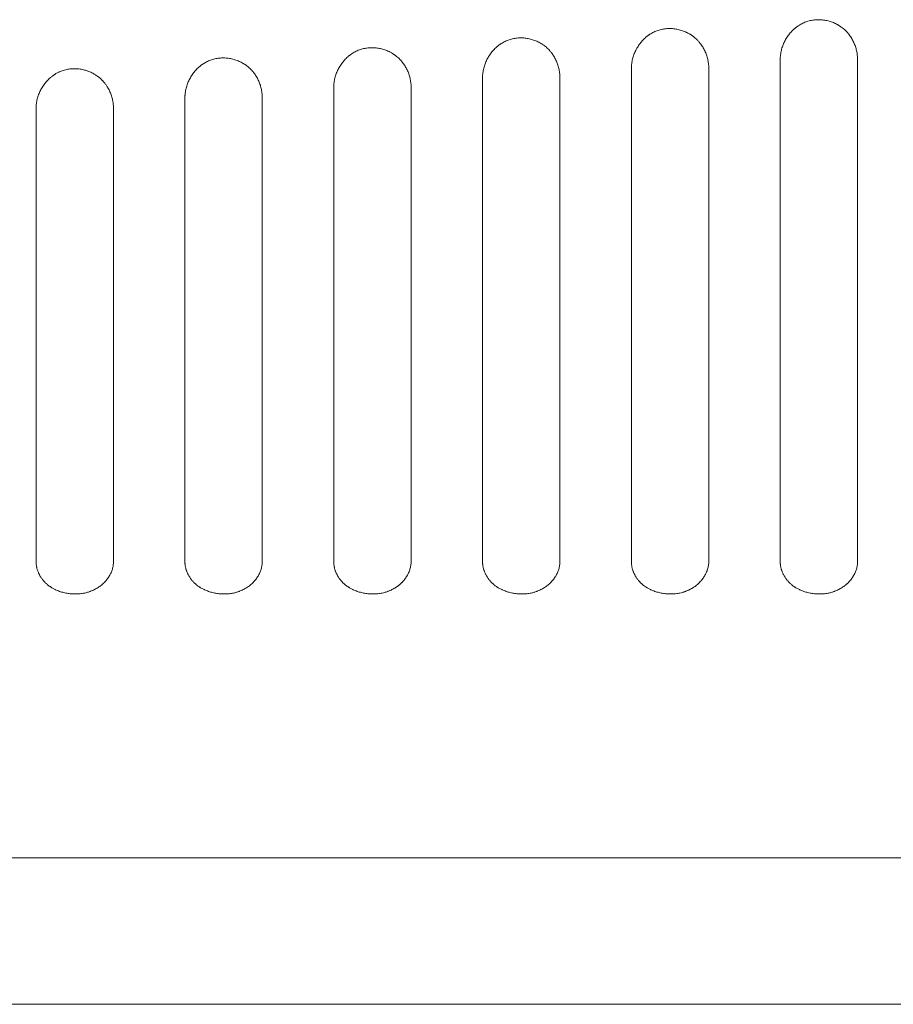
# Model space of a CAD drawing. Units: millimetres. Extents: x 643 to 4152, y -863 to 2392.
# Drawn here: x 1277 to 1314, y 65 to 106 of the extents above; entities that cross this region are included whole.
import ezdxf

# ---------------------------------------------------------------- set-up
doc = ezdxf.new("R2010")
doc.units = ezdxf.units.MM
doc.header["$LTSCALE"] = 127
doc.layers.add('Visible Edges(A H Standard)', color=7, linetype='Continuous', lineweight=0)

msp = doc.modelspace()

# ---------------------------------------------------------------- linework, layer by layer
at = {"layer": 'Visible Edges(A H Standard)', "color": 0, "lineweight": 0}
for p, q in [((1308.769, 104.405), (1308.769, 83.321)), ((1312.019, 83.321), (1312.019, 104.405)), ((1302.519, 104.034), (1302.519, 83.321)), ((1305.769, 83.321), (1305.769, 104.034)), ((1296.269, 103.644), (1296.269, 83.321)), ((1299.519, 83.321), (1299.519, 103.644)), ((1290.019, 103.235), (1290.019, 83.321)), ((1293.269, 83.321), (1293.269, 103.235)), ((1283.769, 102.805), (1283.769, 83.321)), ((1287.019, 83.321), (1287.019, 102.805)), ((1277.519, 102.356), (1277.519, 83.321)), ((1280.769, 83.321), (1280.769, 102.356)), ((1398.569, 70.868), (1214.244, 70.868)), ((1638.374, 64.714), (1207.414, 64.714))]:
    msp.add_line(p, q, dxfattribs=at)
at = {"layer": 'Visible Edges(A H Standard)', "color": 0, "lineweight": 0, "flags": 128}
for points in [[(1308.769, 104.405, -0.001956), (1308.769, 104.417), (1308.769, 104.438, -0.015239), (1308.771, 104.493), (1308.773, 104.514, -0.014894), (1308.782, 104.611, -0.014579), (1308.797, 104.707, -0.014284), (1308.818, 104.802, -0.014028), (1308.844, 104.895, -0.013815), (1308.875, 104.987, -0.013649), (1308.912, 105.077, -0.013534), (1308.953, 105.164), (1308.953, 105.165, -0.013462), (1308.998, 105.25), (1308.998, 105.25, -0.013449), (1309.048, 105.332), (1309.048, 105.333, -0.01349), (1309.103, 105.412), (1309.103, 105.412, -0.013586), (1309.161, 105.489), (1309.161, 105.489, -0.013734), (1309.223, 105.562), (1309.224, 105.562, -0.013936), (1309.29, 105.631), (1309.29, 105.631, -0.014187), (1309.359, 105.696), (1309.368, 105.704, -0.014501), (1309.423, 105.75), (1309.433, 105.757, -0.007378), (1309.471, 105.786, -0.00744), (1309.509, 105.814), (1309.519, 105.821, -0.015201), (1309.579, 105.859), (1309.589, 105.866, -0.015614), (1309.671, 105.912, -0.016055), (1309.757, 105.954), (1309.757, 105.954, -0.016443), (1309.845, 105.989), (1309.845, 105.989, -0.016195), (1309.935, 106.019), (1309.935, 106.019, -0.015863), (1310.026, 106.043, -0.015552), (1310.119, 106.062, -0.015247), (1310.213, 106.074, -0.014973), (1310.307, 106.081, -0.014734), (1310.402, 106.082, -0.014537), (1310.497, 106.078, -0.014384), (1310.591, 106.068, -0.014279), (1310.685, 106.053, -0.014221), (1310.777, 106.032, -0.014213), (1310.869, 106.006, -0.014253), (1310.959, 105.975, -0.014339), (1311.047, 105.939, -0.01447), (1311.133, 105.898), (1311.143, 105.892, -0.014657), (1311.206, 105.858), (1311.216, 105.852, -0.007407), (1311.257, 105.827, -0.007449), (1311.297, 105.801), (1311.307, 105.794, -0.015102), (1311.365, 105.752), (1311.374, 105.745, -0.015367), (1311.449, 105.684), (1311.449, 105.683, -0.015676), (1311.519, 105.619), (1311.525, 105.613, -0.015155), (1311.578, 105.558), (1311.583, 105.552, -0.009475), (1311.623, 105.506, -0.009388), (1311.661, 105.458), (1311.67, 105.446, -0.018355), (1311.724, 105.371), (1311.724, 105.371, -0.009045), (1311.773, 105.294), (1311.773, 105.293, -0.017819), (1311.818, 105.213, -0.008831), (1311.859, 105.13), (1311.859, 105.13, -0.01753), (1311.895, 105.045, -0.008739), (1311.927, 104.959), (1311.927, 104.959, -0.017489), (1311.954, 104.87, -0.008769), (1311.977, 104.78, -0.017693), (1311.995, 104.689, -0.008925), (1312.008, 104.598, -0.018124), (1312.016, 104.505), (1312.017, 104.49, -0.011532), (1312.019, 104.412), (1312.019, 104.405)], [(1302.519, 104.034, -0.001958), (1302.519, 104.047), (1302.519, 104.068, -0.015255), (1302.521, 104.123), (1302.523, 104.144, -0.014909), (1302.532, 104.24, -0.014592), (1302.547, 104.336, -0.014296), (1302.568, 104.431, -0.014039), (1302.594, 104.524, -0.013825), (1302.625, 104.616, -0.013657), (1302.662, 104.706, -0.01354), (1302.703, 104.793), (1302.703, 104.793, -0.013468), (1302.748, 104.879), (1302.748, 104.879, -0.013454), (1302.798, 104.961), (1302.798, 104.961, -0.013494), (1302.853, 105.041), (1302.853, 105.041, -0.013587), (1302.911, 105.117), (1302.911, 105.117, -0.013735), (1302.973, 105.19), (1302.974, 105.19, -0.013935), (1303.04, 105.26), (1303.04, 105.26, -0.014185), (1303.109, 105.325), (1303.118, 105.333, -0.014497), (1303.173, 105.378), (1303.183, 105.386, -0.007376), (1303.221, 105.415, -0.007437), (1303.259, 105.442), (1303.269, 105.449, -0.015194), (1303.329, 105.488), (1303.339, 105.494, -0.015606), (1303.421, 105.541, -0.016045), (1303.507, 105.582), (1303.507, 105.582, -0.016434), (1303.595, 105.618), (1303.595, 105.618, -0.016185), (1303.685, 105.647), (1303.685, 105.647, -0.015852), (1303.776, 105.672, -0.015541), (1303.869, 105.69, -0.015235), (1303.963, 105.702, -0.01496), (1304.057, 105.709, -0.014722), (1304.152, 105.71, -0.014525), (1304.247, 105.706, -0.014372), (1304.341, 105.696, -0.014267), (1304.435, 105.681, -0.01421), (1304.527, 105.66, -0.014202), (1304.619, 105.634, -0.014243), (1304.709, 105.603, -0.01433), (1304.797, 105.567, -0.014462), (1304.883, 105.526), (1304.893, 105.521, -0.01465), (1304.956, 105.486), (1304.966, 105.48, -0.007404), (1305.007, 105.455, -0.007446), (1305.047, 105.429), (1305.057, 105.422, -0.015097), (1305.115, 105.38), (1305.124, 105.373, -0.015363), (1305.199, 105.312), (1305.199, 105.312, -0.015675), (1305.269, 105.248), (1305.278, 105.239, -0.015152), (1305.325, 105.189), (1305.33, 105.183, -0.007116), (1305.365, 105.143, -0.009421), (1305.399, 105.102), (1305.411, 105.087, -0.018404), (1305.465, 105.013, -0.009071), (1305.515, 104.935), (1305.515, 104.935, -0.017861), (1305.561, 104.856, -0.008848), (1305.602, 104.773), (1305.602, 104.773, -0.017555), (1305.639, 104.689, -0.008748), (1305.672, 104.602), (1305.672, 104.602, -0.017496), (1305.7, 104.514, -0.008769), (1305.723, 104.425, -0.017683), (1305.742, 104.334, -0.008917), (1305.756, 104.242, -0.018093), (1305.765, 104.15), (1305.766, 104.135, -0.013832), (1305.769, 104.042), (1305.769, 104.034)], [(1296.269, 103.644, -0.001961), (1296.269, 103.657), (1296.269, 103.678, -0.015273), (1296.271, 103.732), (1296.273, 103.754, -0.014926), (1296.282, 103.85, -0.014607), (1296.297, 103.946, -0.01431), (1296.318, 104.04, -0.014051), (1296.344, 104.134, -0.013835), (1296.375, 104.225, -0.013667), (1296.412, 104.315, -0.013548), (1296.453, 104.403, -0.013481), (1296.498, 104.488), (1296.498, 104.488, -0.013459), (1296.548, 104.57), (1296.548, 104.57, -0.013497), (1296.603, 104.65), (1296.603, 104.65, -0.01359), (1296.661, 104.726), (1296.661, 104.726, -0.013736), (1296.723, 104.799), (1296.724, 104.799, -0.013934), (1296.79, 104.868), (1296.79, 104.868, -0.014183), (1296.859, 104.933), (1296.868, 104.941, -0.014493), (1296.923, 104.987), (1296.933, 104.994, -0.007373), (1296.971, 105.023, -0.007434), (1297.009, 105.051), (1297.019, 105.057, -0.015187), (1297.079, 105.096), (1297.089, 105.102, -0.015597), (1297.171, 105.149, -0.016034), (1297.257, 105.19), (1297.257, 105.19, -0.016423), (1297.345, 105.226), (1297.345, 105.226, -0.016174), (1297.435, 105.256), (1297.435, 105.256, -0.01584), (1297.526, 105.28, -0.015527), (1297.619, 105.298, -0.015222), (1297.713, 105.31, -0.014946), (1297.807, 105.317, -0.014708), (1297.902, 105.318, -0.014511), (1297.997, 105.314, -0.014359), (1298.091, 105.304, -0.014254), (1298.185, 105.289, -0.014197), (1298.277, 105.268, -0.014191), (1298.369, 105.243, -0.014232), (1298.459, 105.212, -0.01432), (1298.547, 105.175, -0.014453), (1298.633, 105.134), (1298.643, 105.129, -0.014641), (1298.706, 105.094), (1298.716, 105.088, -0.0074), (1298.757, 105.063, -0.007442), (1298.797, 105.037), (1298.807, 105.031, -0.015091), (1298.865, 104.989), (1298.874, 104.981, -0.015359), (1298.949, 104.921), (1298.949, 104.92, -0.015673), (1299.019, 104.856), (1299.028, 104.848, -0.015152), (1299.075, 104.798), (1299.08, 104.792, -0.007116), (1299.115, 104.752, -0.009422), (1299.149, 104.71), (1299.161, 104.695, -0.018408), (1299.215, 104.621, -0.009074), (1299.265, 104.544), (1299.265, 104.544, -0.017869), (1299.311, 104.465, -0.008853), (1299.352, 104.382), (1299.352, 104.382, -0.017567), (1299.389, 104.298, -0.008754), (1299.422, 104.212), (1299.422, 104.212, -0.017511), (1299.45, 104.124, -0.008777), (1299.473, 104.034, -0.017701), (1299.492, 103.944, -0.008926), (1299.506, 103.852, -0.018114), (1299.515, 103.76), (1299.516, 103.745, -0.013849), (1299.519, 103.652), (1299.519, 103.644)], [(1290.019, 103.235, -0.001964), (1290.019, 103.247), (1290.019, 103.268, -0.015293), (1290.021, 103.322), (1290.023, 103.344, -0.014945), (1290.032, 103.44, -0.014624), (1290.047, 103.536, -0.014325), (1290.068, 103.63, -0.014065), (1290.094, 103.723, -0.013847), (1290.125, 103.815, -0.013677), (1290.162, 103.904, -0.013557), (1290.203, 103.992, -0.013488), (1290.248, 104.077), (1290.248, 104.077, -0.013465), (1290.298, 104.159), (1290.298, 104.159, -0.013502), (1290.353, 104.239), (1290.353, 104.239, -0.013592), (1290.411, 104.315), (1290.411, 104.315, -0.013737), (1290.473, 104.388), (1290.473, 104.388, -0.013933), (1290.54, 104.457), (1290.54, 104.457, -0.01418), (1290.609, 104.522), (1290.618, 104.53, -0.014489), (1290.673, 104.575), (1290.683, 104.583, -0.00737), (1290.721, 104.612, -0.007431), (1290.759, 104.639), (1290.769, 104.646, -0.015179), (1290.829, 104.685), (1290.839, 104.691, -0.015586), (1290.921, 104.737, -0.016022), (1291.007, 104.778), (1291.007, 104.778, -0.016411), (1291.095, 104.814), (1291.095, 104.814, -0.016161), (1291.185, 104.844), (1291.185, 104.844, -0.015826), (1291.276, 104.868, -0.015512), (1291.369, 104.886, -0.015206), (1291.463, 104.898, -0.014931), (1291.557, 104.905, -0.014692), (1291.652, 104.906, -0.014495), (1291.747, 104.902, -0.014343), (1291.841, 104.892, -0.014239), (1291.935, 104.877, -0.014183), (1292.027, 104.857, -0.014177), (1292.119, 104.831, -0.014219), (1292.209, 104.8, -0.014308), (1292.297, 104.764, -0.014442), (1292.383, 104.723), (1292.393, 104.717, -0.014632), (1292.456, 104.683), (1292.466, 104.677, -0.007396), (1292.507, 104.652, -0.007438), (1292.547, 104.626), (1292.557, 104.619, -0.015085), (1292.615, 104.577), (1292.624, 104.57, -0.015355), (1292.699, 104.51), (1292.699, 104.509, -0.01567), (1292.769, 104.445), (1292.778, 104.436, -0.015152), (1292.825, 104.386), (1292.83, 104.381, -0.007116), (1292.865, 104.341, -0.009422), (1292.899, 104.299), (1292.911, 104.284, -0.018413), (1292.965, 104.21, -0.009077), (1293.015, 104.133), (1293.015, 104.133, -0.017878), (1293.061, 104.054, -0.008858), (1293.102, 103.972), (1293.102, 103.972, -0.01758), (1293.139, 103.887, -0.008762), (1293.172, 103.801), (1293.172, 103.801, -0.017528), (1293.2, 103.713, -0.008786), (1293.223, 103.624, -0.017721), (1293.242, 103.533, -0.008937), (1293.256, 103.442, -0.018137), (1293.265, 103.35), (1293.266, 103.335, -0.013867), (1293.269, 103.242), (1293.269, 103.235)], [(1283.769, 102.805, -0.001967), (1283.769, 102.817), (1283.769, 102.838, -0.015316), (1283.771, 102.893), (1283.773, 102.914, -0.014966), (1283.782, 103.01, -0.014643), (1283.797, 103.106, -0.014342), (1283.818, 103.2, -0.01408), (1283.844, 103.293, -0.013861), (1283.875, 103.384, -0.013689), (1283.912, 103.474, -0.013567), (1283.953, 103.561, -0.013496), (1283.998, 103.646), (1283.998, 103.646, -0.013472), (1284.048, 103.728), (1284.048, 103.728, -0.013507), (1284.103, 103.808), (1284.103, 103.808, -0.013595), (1284.161, 103.884), (1284.161, 103.884, -0.013738), (1284.223, 103.957), (1284.223, 103.957, -0.013933), (1284.29, 104.026), (1284.29, 104.026, -0.014178), (1284.359, 104.091), (1284.368, 104.099, -0.014484), (1284.423, 104.144), (1284.433, 104.151, -0.007367), (1284.471, 104.18, -0.007428), (1284.509, 104.208), (1284.519, 104.214, -0.01517), (1284.579, 104.253), (1284.589, 104.259, -0.015575), (1284.671, 104.306, -0.016008), (1284.757, 104.347), (1284.757, 104.347, -0.016397), (1284.845, 104.382), (1284.845, 104.382, -0.016146), (1284.935, 104.412), (1284.935, 104.412, -0.01581), (1285.026, 104.436, -0.015495), (1285.119, 104.454, -0.015189), (1285.213, 104.467, -0.014913), (1285.307, 104.474, -0.014674), (1285.402, 104.475, -0.014478), (1285.497, 104.47, -0.014326), (1285.591, 104.461, -0.014223), (1285.685, 104.445, -0.014167), (1285.777, 104.425, -0.014162), (1285.869, 104.399, -0.014205), (1285.959, 104.368, -0.014295), (1286.047, 104.332, -0.014431), (1286.133, 104.291, -0.014608), (1286.216, 104.245), (1286.226, 104.239, -0.014839), (1286.287, 104.201), (1286.297, 104.194, -0.007513), (1286.336, 104.167, -0.007563), (1286.374, 104.139), (1286.384, 104.131, -0.015346), (1286.44, 104.086), (1286.449, 104.078, -0.015668), (1286.519, 104.014), (1286.528, 104.005, -0.015152), (1286.575, 103.955), (1286.58, 103.95, -0.007117), (1286.615, 103.91, -0.009423), (1286.649, 103.868), (1286.661, 103.853, -0.018418), (1286.715, 103.779, -0.00908), (1286.765, 103.703), (1286.765, 103.703, -0.017889), (1286.811, 103.623, -0.008864), (1286.852, 103.541), (1286.852, 103.541, -0.017595), (1286.889, 103.457, -0.00877), (1286.922, 103.371), (1286.922, 103.371, -0.017547), (1286.95, 103.283, -0.008797), (1286.973, 103.194, -0.017744), (1286.992, 103.103, -0.008949), (1287.006, 103.012, -0.018162), (1287.015, 102.92), (1287.016, 102.905, -0.013888), (1287.019, 102.813), (1287.019, 102.805)], [(1277.519, 102.356, -0.00197), (1277.519, 102.368), (1277.519, 102.389, -0.015341), (1277.521, 102.444), (1277.523, 102.465, -0.014989), (1277.532, 102.561, -0.014664), (1277.547, 102.656, -0.014362), (1277.568, 102.75, -0.014097), (1277.594, 102.843, -0.013876), (1277.625, 102.934, -0.013702), (1277.662, 103.024, -0.013578), (1277.703, 103.111, -0.013505), (1277.748, 103.196), (1277.748, 103.196, -0.013479), (1277.798, 103.278), (1277.798, 103.278, -0.013512), (1277.853, 103.357), (1277.853, 103.357, -0.013599), (1277.911, 103.433), (1277.911, 103.433, -0.013739), (1277.973, 103.506), (1277.973, 103.506, -0.013932), (1278.04, 103.575), (1278.04, 103.575, -0.014175), (1278.109, 103.64), (1278.118, 103.648, -0.014478), (1278.173, 103.693), (1278.173, 103.693, -0.007344), (1278.23, 103.736, -0.014981), (1278.289, 103.776), (1278.304, 103.786, -0.011497), (1278.354, 103.817, -0.007764), (1278.406, 103.846), (1278.411, 103.849, -0.015862), (1278.474, 103.881), (1278.485, 103.886, -0.016342), (1278.572, 103.923), (1278.572, 103.923, -0.016224), (1278.662, 103.954), (1278.662, 103.954, -0.015875), (1278.753, 103.979), (1278.753, 103.979, -0.015548), (1278.846, 103.999, -0.015243), (1278.94, 104.013, -0.014959), (1279.034, 104.021, -0.014711), (1279.128, 104.023, -0.014503), (1279.223, 104.02, -0.01434), (1279.317, 104.012, -0.014226), (1279.411, 103.998, -0.014159), (1279.504, 103.979, -0.014142), (1279.596, 103.955, -0.014174), (1279.686, 103.925, -0.014254), (1279.775, 103.89, -0.01438), (1279.861, 103.851, -0.014548), (1279.946, 103.806), (1279.956, 103.8, -0.014771), (1280.017, 103.763, -0.007465), (1280.076, 103.723), (1280.076, 103.723, -0.015136), (1280.134, 103.68), (1280.153, 103.666, -0.015431), (1280.208, 103.619), (1280.217, 103.611, -0.007827), (1280.252, 103.579, -0.00791), (1280.286, 103.545), (1280.29, 103.542, -0.011204), (1280.33, 103.5), (1280.34, 103.488, -0.0165), (1280.394, 103.424), (1280.402, 103.415, -0.00927), (1280.438, 103.366, -0.009166), (1280.474, 103.316, -0.009096), (1280.507, 103.265), (1280.515, 103.252, -0.0179), (1280.561, 103.173, -0.008871), (1280.602, 103.091), (1280.602, 103.091, -0.017611), (1280.639, 103.007, -0.008779), (1280.672, 102.921), (1280.672, 102.921, -0.017568), (1280.7, 102.833, -0.008808), (1280.723, 102.744, -0.017769), (1280.742, 102.654, -0.008963), (1280.756, 102.563, -0.018191), (1280.765, 102.471), (1280.766, 102.456, -0.01391), (1280.769, 102.364), (1280.769, 102.356)], [(1280.769, 83.321, -0.002332), (1280.769, 83.311), (1280.769, 83.294, -0.018251), (1280.767, 83.249), (1280.765, 83.232, -0.017851), (1280.756, 83.153, -0.017402), (1280.741, 83.075), (1280.741, 83.075, -0.016941), (1280.721, 82.998), (1280.721, 82.998, -0.016479), (1280.695, 82.922), (1280.695, 82.922, -0.01603), (1280.665, 82.848), (1280.665, 82.848, -0.015604), (1280.63, 82.775), (1280.629, 82.775, -0.015211), (1280.59, 82.704), (1280.589, 82.704, -0.014856), (1280.545, 82.636), (1280.545, 82.635, -0.014544), (1280.496, 82.569), (1280.496, 82.569, -0.014277), (1280.443, 82.504), (1280.443, 82.504, -0.014055), (1280.386, 82.443), (1280.385, 82.442, -0.013879), (1280.325, 82.384), (1280.324, 82.383, -0.013747), (1280.26, 82.328), (1280.259, 82.327, -0.013658), (1280.191, 82.275), (1280.191, 82.275, -0.013609), (1280.12, 82.225), (1280.119, 82.225, -0.013596), (1280.045, 82.18), (1280.044, 82.179, -0.013618), (1279.967, 82.138), (1279.966, 82.137, -0.013667), (1279.886, 82.1), (1279.881, 82.097, -0.013743), (1279.807, 82.067), (1279.797, 82.064, -0.010365), (1279.743, 82.045, -0.00684), (1279.688, 82.028), (1279.683, 82.026, -0.013293), (1279.616, 82.008), (1279.605, 82.005, -0.012865), (1279.514, 81.986), (1279.514, 81.986, -0.012496), (1279.423, 81.971), (1279.422, 81.971, -0.012183), (1279.33, 81.961), (1279.33, 81.961, -0.011926), (1279.237, 81.955), (1279.237, 81.955, -0.011722), (1279.143, 81.954, -0.011589), (1279.05, 81.957), (1279.05, 81.957, -0.01151), (1278.957, 81.965), (1278.957, 81.965, -0.011491), (1278.864, 81.976), (1278.864, 81.976, -0.011535), (1278.772, 81.992), (1278.772, 81.992, -0.011641), (1278.682, 82.012), (1278.682, 82.012, -0.011811), (1278.593, 82.036), (1278.593, 82.036, -0.012045), (1278.506, 82.064), (1278.505, 82.064, -0.012345), (1278.42, 82.096), (1278.42, 82.096, -0.012711), (1278.337, 82.132), (1278.327, 82.137, -0.013167), (1278.267, 82.167), (1278.267, 82.167, -0.006733), (1278.208, 82.199, -0.013905), (1278.151, 82.234), (1278.133, 82.246, -0.014533), (1278.079, 82.283), (1278.07, 82.289, -0.007506), (1278.035, 82.315, -0.007656), (1278.001, 82.342), (1277.998, 82.345, -0.011012), (1277.958, 82.379), (1277.947, 82.389, -0.016762), (1277.894, 82.44), (1277.887, 82.448, -0.009616), (1277.851, 82.487), (1277.851, 82.487, -0.009636), (1277.816, 82.527), (1277.816, 82.527, -0.00967), (1277.783, 82.568), (1277.783, 82.568, -0.009711), (1277.752, 82.611), (1277.752, 82.611, -0.009759), (1277.722, 82.654), (1277.722, 82.654, -0.009815), (1277.695, 82.698), (1277.695, 82.698, -0.009878), (1277.669, 82.743), (1277.669, 82.743, -0.009948), (1277.646, 82.789), (1277.646, 82.789, -0.010026), (1277.624, 82.835), (1277.624, 82.835, -0.010111), (1277.604, 82.883), (1277.604, 82.883, -0.010203), (1277.586, 82.93), (1277.586, 82.93, -0.010301), (1277.57, 82.979), (1277.57, 82.979, -0.010404), (1277.557, 83.028), (1277.557, 83.028, -0.010511), (1277.545, 83.077), (1277.545, 83.077, -0.010622), (1277.535, 83.126, -0.01074), (1277.528, 83.176, -0.010838), (1277.523, 83.227), (1277.522, 83.236, -0.019256), (1277.519, 83.305), (1277.519, 83.315), (1277.519, 83.321)], [(1287.019, 83.321, -0.002332), (1287.019, 83.311), (1287.019, 83.294, -0.018251), (1287.017, 83.249), (1287.015, 83.232, -0.017851), (1287.006, 83.153, -0.017402), (1286.991, 83.075), (1286.991, 83.075, -0.016941), (1286.971, 82.998), (1286.971, 82.998, -0.016479), (1286.945, 82.922), (1286.945, 82.922, -0.01603), (1286.915, 82.848), (1286.915, 82.848, -0.015604), (1286.88, 82.775), (1286.879, 82.775, -0.015211), (1286.84, 82.704), (1286.839, 82.704, -0.014856), (1286.795, 82.636), (1286.795, 82.635, -0.014544), (1286.746, 82.569), (1286.746, 82.569, -0.014277), (1286.693, 82.504), (1286.693, 82.504, -0.014055), (1286.636, 82.443), (1286.635, 82.442, -0.013879), (1286.575, 82.384), (1286.574, 82.383, -0.013747), (1286.51, 82.328), (1286.509, 82.327, -0.013658), (1286.441, 82.275), (1286.441, 82.275, -0.013609), (1286.37, 82.225), (1286.369, 82.225, -0.013596), (1286.295, 82.18), (1286.294, 82.179, -0.013618), (1286.217, 82.138), (1286.216, 82.137, -0.013667), (1286.136, 82.1), (1286.131, 82.097, -0.013743), (1286.057, 82.067), (1286.047, 82.064, -0.010365), (1285.993, 82.045, -0.00684), (1285.938, 82.028), (1285.933, 82.026, -0.013293), (1285.866, 82.008), (1285.855, 82.005, -0.012865), (1285.764, 81.986), (1285.764, 81.986, -0.012496), (1285.673, 81.971), (1285.672, 81.971, -0.012183), (1285.58, 81.961), (1285.58, 81.961, -0.011926), (1285.487, 81.955), (1285.487, 81.955, -0.011722), (1285.393, 81.954, -0.011589), (1285.3, 81.957), (1285.3, 81.957, -0.01151), (1285.207, 81.965), (1285.207, 81.965, -0.011491), (1285.114, 81.976), (1285.114, 81.976, -0.011535), (1285.022, 81.992), (1285.022, 81.992, -0.011641), (1284.932, 82.012), (1284.932, 82.012, -0.011811), (1284.843, 82.036), (1284.843, 82.036, -0.012045), (1284.756, 82.064), (1284.755, 82.064, -0.012345), (1284.67, 82.096), (1284.67, 82.096, -0.012711), (1284.587, 82.132), (1284.577, 82.137, -0.013167), (1284.517, 82.167), (1284.517, 82.167, -0.006733), (1284.458, 82.199, -0.013905), (1284.401, 82.234), (1284.383, 82.246, -0.014533), (1284.329, 82.283), (1284.32, 82.289, -0.007506), (1284.285, 82.315, -0.007656), (1284.251, 82.342), (1284.248, 82.345, -0.011012), (1284.208, 82.379), (1284.197, 82.389, -0.016762), (1284.144, 82.44), (1284.137, 82.448, -0.009616), (1284.101, 82.487), (1284.101, 82.487, -0.009636), (1284.066, 82.527), (1284.066, 82.527, -0.00967), (1284.033, 82.568), (1284.033, 82.568, -0.009711), (1284.002, 82.611), (1284.002, 82.611, -0.009759), (1283.972, 82.654), (1283.972, 82.654, -0.009815), (1283.945, 82.698), (1283.945, 82.698, -0.009878), (1283.919, 82.743), (1283.919, 82.743, -0.009948), (1283.896, 82.789), (1283.896, 82.789, -0.010026), (1283.874, 82.835), (1283.874, 82.835, -0.010111), (1283.854, 82.883), (1283.854, 82.883, -0.010203), (1283.836, 82.93), (1283.836, 82.93, -0.010301), (1283.82, 82.979), (1283.82, 82.979, -0.010404), (1283.807, 83.028), (1283.807, 83.028, -0.010511), (1283.795, 83.077), (1283.795, 83.077, -0.010622), (1283.785, 83.126, -0.01074), (1283.778, 83.176, -0.010838), (1283.773, 83.227), (1283.772, 83.236, -0.019256), (1283.769, 83.305), (1283.769, 83.315), (1283.769, 83.321)], [(1293.269, 83.321, -0.002332), (1293.269, 83.311), (1293.269, 83.294, -0.018251), (1293.267, 83.249), (1293.265, 83.232, -0.017851), (1293.256, 83.153, -0.017402), (1293.241, 83.075), (1293.241, 83.075, -0.016941), (1293.221, 82.998), (1293.221, 82.998, -0.016479), (1293.195, 82.922), (1293.195, 82.922, -0.01603), (1293.165, 82.848), (1293.165, 82.848, -0.015604), (1293.13, 82.775), (1293.129, 82.775, -0.015211), (1293.09, 82.704), (1293.089, 82.704, -0.014856), (1293.045, 82.636), (1293.045, 82.635, -0.014544), (1292.996, 82.569), (1292.996, 82.569, -0.014277), (1292.943, 82.504), (1292.943, 82.504, -0.014055), (1292.886, 82.443), (1292.885, 82.442, -0.013879), (1292.825, 82.384), (1292.824, 82.383, -0.013747), (1292.76, 82.328), (1292.759, 82.327, -0.013658), (1292.691, 82.275), (1292.691, 82.275, -0.013609), (1292.62, 82.225), (1292.619, 82.225, -0.013596), (1292.545, 82.18), (1292.544, 82.179, -0.013618), (1292.467, 82.138), (1292.466, 82.137, -0.013667), (1292.386, 82.1), (1292.381, 82.097, -0.013743), (1292.307, 82.067), (1292.297, 82.064, -0.010365), (1292.243, 82.045, -0.00684), (1292.188, 82.028), (1292.183, 82.026, -0.013293), (1292.116, 82.008), (1292.105, 82.005, -0.012865), (1292.014, 81.986), (1292.014, 81.986, -0.012496), (1291.923, 81.971), (1291.922, 81.971, -0.012183), (1291.83, 81.961), (1291.83, 81.961, -0.011926), (1291.737, 81.955), (1291.737, 81.955, -0.011722), (1291.643, 81.954, -0.011589), (1291.55, 81.957), (1291.55, 81.957, -0.01151), (1291.457, 81.965), (1291.457, 81.965, -0.011491), (1291.364, 81.976), (1291.364, 81.976, -0.011535), (1291.272, 81.992), (1291.272, 81.992, -0.011641), (1291.182, 82.012), (1291.182, 82.012, -0.011811), (1291.093, 82.036), (1291.093, 82.036, -0.012045), (1291.006, 82.064), (1291.005, 82.064, -0.012345), (1290.92, 82.096), (1290.92, 82.096, -0.012711), (1290.837, 82.132), (1290.827, 82.137, -0.013167), (1290.767, 82.167), (1290.767, 82.167, -0.006733), (1290.708, 82.199, -0.013905), (1290.651, 82.234), (1290.633, 82.246, -0.014533), (1290.579, 82.283), (1290.57, 82.289, -0.007506), (1290.535, 82.315, -0.007656), (1290.501, 82.342), (1290.498, 82.345, -0.011012), (1290.458, 82.379), (1290.447, 82.389, -0.016762), (1290.394, 82.44), (1290.387, 82.448, -0.009616), (1290.351, 82.487), (1290.351, 82.487, -0.009636), (1290.316, 82.527), (1290.316, 82.527, -0.00967), (1290.283, 82.568), (1290.283, 82.568, -0.009711), (1290.252, 82.611), (1290.252, 82.611, -0.009759), (1290.222, 82.654), (1290.222, 82.654, -0.009815), (1290.195, 82.698), (1290.195, 82.698, -0.009878), (1290.169, 82.743), (1290.169, 82.743, -0.009948), (1290.146, 82.789), (1290.146, 82.789, -0.010026), (1290.124, 82.835), (1290.124, 82.835, -0.010111), (1290.104, 82.883), (1290.104, 82.883, -0.010203), (1290.086, 82.93), (1290.086, 82.93, -0.010301), (1290.07, 82.979), (1290.07, 82.979, -0.010404), (1290.057, 83.028), (1290.057, 83.028, -0.010511), (1290.045, 83.077), (1290.045, 83.077, -0.010622), (1290.035, 83.126, -0.01074), (1290.028, 83.176, -0.010838), (1290.023, 83.227), (1290.022, 83.236, -0.019256), (1290.019, 83.305), (1290.019, 83.315), (1290.019, 83.321)], [(1299.519, 83.321, -0.002332), (1299.519, 83.311), (1299.519, 83.294, -0.018251), (1299.517, 83.249), (1299.515, 83.232, -0.017851), (1299.506, 83.153, -0.017402), (1299.491, 83.075), (1299.491, 83.075, -0.016941), (1299.471, 82.998), (1299.471, 82.998, -0.016479), (1299.445, 82.922), (1299.445, 82.922, -0.01603), (1299.415, 82.848), (1299.415, 82.848, -0.015604), (1299.38, 82.775), (1299.379, 82.775, -0.015211), (1299.34, 82.704), (1299.339, 82.704, -0.014856), (1299.295, 82.636), (1299.295, 82.635, -0.014544), (1299.246, 82.569), (1299.246, 82.569, -0.014277), (1299.193, 82.504), (1299.193, 82.504, -0.014055), (1299.136, 82.443), (1299.135, 82.442, -0.013879), (1299.075, 82.384), (1299.074, 82.383, -0.013747), (1299.01, 82.328), (1299.009, 82.327, -0.013658), (1298.941, 82.275), (1298.941, 82.275, -0.013609), (1298.87, 82.225), (1298.869, 82.225, -0.013596), (1298.795, 82.18), (1298.794, 82.179, -0.013618), (1298.717, 82.138), (1298.716, 82.137, -0.013667), (1298.636, 82.1), (1298.631, 82.097, -0.013743), (1298.557, 82.067), (1298.547, 82.064, -0.010365), (1298.493, 82.045, -0.00684), (1298.438, 82.028), (1298.433, 82.026, -0.013293), (1298.366, 82.008), (1298.355, 82.005, -0.012865), (1298.264, 81.986), (1298.264, 81.986, -0.012496), (1298.173, 81.971), (1298.172, 81.971, -0.012183), (1298.08, 81.961), (1298.08, 81.961, -0.011926), (1297.987, 81.955), (1297.987, 81.955, -0.011722), (1297.893, 81.954, -0.011589), (1297.8, 81.957), (1297.8, 81.957, -0.01151), (1297.707, 81.965), (1297.707, 81.965, -0.011491), (1297.614, 81.976), (1297.614, 81.976, -0.011535), (1297.522, 81.992), (1297.522, 81.992, -0.011641), (1297.432, 82.012), (1297.432, 82.012, -0.011811), (1297.343, 82.036), (1297.343, 82.036, -0.012045), (1297.256, 82.064), (1297.255, 82.064, -0.012345), (1297.17, 82.096), (1297.17, 82.096, -0.012711), (1297.087, 82.132), (1297.077, 82.137, -0.013167), (1297.017, 82.167), (1297.017, 82.167, -0.006733), (1296.958, 82.199, -0.013905), (1296.901, 82.234), (1296.883, 82.246, -0.014533), (1296.829, 82.283), (1296.82, 82.289, -0.007506), (1296.785, 82.315, -0.007656), (1296.751, 82.342), (1296.748, 82.345, -0.011012), (1296.708, 82.379), (1296.697, 82.389, -0.016762), (1296.644, 82.44), (1296.637, 82.448, -0.009616), (1296.601, 82.487), (1296.601, 82.487, -0.009636), (1296.566, 82.527), (1296.566, 82.527, -0.00967), (1296.533, 82.568), (1296.533, 82.568, -0.009711), (1296.502, 82.611), (1296.502, 82.611, -0.009759), (1296.472, 82.654), (1296.472, 82.654, -0.009815), (1296.445, 82.698), (1296.445, 82.698, -0.009878), (1296.419, 82.743), (1296.419, 82.743, -0.009948), (1296.396, 82.789), (1296.396, 82.789, -0.010026), (1296.374, 82.835), (1296.374, 82.835, -0.010111), (1296.354, 82.883), (1296.354, 82.883, -0.010203), (1296.336, 82.93), (1296.336, 82.93, -0.010301), (1296.32, 82.979), (1296.32, 82.979, -0.010404), (1296.307, 83.028), (1296.307, 83.028, -0.010511), (1296.295, 83.077), (1296.295, 83.077, -0.010622), (1296.285, 83.126, -0.01074), (1296.278, 83.176, -0.010838), (1296.273, 83.227), (1296.272, 83.236, -0.019256), (1296.269, 83.305), (1296.269, 83.315), (1296.269, 83.321)], [(1305.769, 83.321, -0.002332), (1305.769, 83.311), (1305.769, 83.294, -0.018251), (1305.767, 83.249), (1305.765, 83.232, -0.017851), (1305.756, 83.153, -0.017402), (1305.741, 83.075), (1305.741, 83.075, -0.016941), (1305.721, 82.998), (1305.721, 82.998, -0.016479), (1305.695, 82.922), (1305.695, 82.922, -0.01603), (1305.665, 82.848), (1305.665, 82.848, -0.015604), (1305.63, 82.775), (1305.629, 82.775, -0.015211), (1305.59, 82.704), (1305.589, 82.704, -0.014856), (1305.545, 82.636), (1305.545, 82.635, -0.014544), (1305.496, 82.569), (1305.496, 82.569, -0.014277), (1305.443, 82.504), (1305.443, 82.504, -0.014055), (1305.386, 82.443), (1305.385, 82.442, -0.013879), (1305.325, 82.384), (1305.324, 82.383, -0.013747), (1305.26, 82.328), (1305.259, 82.327, -0.013658), (1305.191, 82.275), (1305.191, 82.275, -0.013609), (1305.12, 82.225), (1305.119, 82.225, -0.013596), (1305.045, 82.18), (1305.044, 82.179, -0.013618), (1304.967, 82.138), (1304.966, 82.137, -0.013667), (1304.886, 82.1), (1304.881, 82.097, -0.013743), (1304.807, 82.067), (1304.797, 82.064, -0.010365), (1304.743, 82.045, -0.00684), (1304.688, 82.028), (1304.683, 82.026, -0.013293), (1304.616, 82.008), (1304.605, 82.005, -0.012865), (1304.514, 81.986), (1304.514, 81.986, -0.012496), (1304.423, 81.971), (1304.422, 81.971, -0.012183), (1304.33, 81.961), (1304.33, 81.961, -0.011926), (1304.237, 81.955), (1304.237, 81.955, -0.011722), (1304.143, 81.954, -0.011589), (1304.05, 81.957), (1304.05, 81.957, -0.01151), (1303.957, 81.965), (1303.957, 81.965, -0.011491), (1303.864, 81.976), (1303.864, 81.976, -0.011535), (1303.772, 81.992), (1303.772, 81.992, -0.011641), (1303.682, 82.012), (1303.682, 82.012, -0.011811), (1303.593, 82.036), (1303.593, 82.036, -0.012045), (1303.506, 82.064), (1303.505, 82.064, -0.012345), (1303.42, 82.096), (1303.42, 82.096, -0.012711), (1303.337, 82.132), (1303.327, 82.137, -0.013167), (1303.267, 82.167), (1303.267, 82.167, -0.006733), (1303.208, 82.199, -0.013905), (1303.151, 82.234), (1303.133, 82.246, -0.014533), (1303.079, 82.283), (1303.07, 82.289, -0.007506), (1303.035, 82.315, -0.007656), (1303.001, 82.342), (1302.998, 82.345, -0.011012), (1302.958, 82.379), (1302.947, 82.389, -0.016762), (1302.894, 82.44), (1302.887, 82.448, -0.009616), (1302.851, 82.487), (1302.851, 82.487, -0.009636), (1302.816, 82.527), (1302.816, 82.527, -0.00967), (1302.783, 82.568), (1302.783, 82.568, -0.009711), (1302.752, 82.611), (1302.752, 82.611, -0.009759), (1302.722, 82.654), (1302.722, 82.654, -0.009815), (1302.695, 82.698), (1302.695, 82.698, -0.009878), (1302.669, 82.743), (1302.669, 82.743, -0.009948), (1302.646, 82.789), (1302.646, 82.789, -0.010026), (1302.624, 82.835), (1302.624, 82.835, -0.010111), (1302.604, 82.883), (1302.604, 82.883, -0.010203), (1302.586, 82.93), (1302.586, 82.93, -0.010301), (1302.57, 82.979), (1302.57, 82.979, -0.010404), (1302.557, 83.028), (1302.557, 83.028, -0.010511), (1302.545, 83.077), (1302.545, 83.077, -0.010622), (1302.535, 83.126, -0.01074), (1302.528, 83.176, -0.010838), (1302.523, 83.227), (1302.522, 83.236, -0.019256), (1302.519, 83.305), (1302.519, 83.315), (1302.519, 83.321)], [(1312.019, 83.321, -0.002332), (1312.019, 83.311), (1312.019, 83.294, -0.018251), (1312.017, 83.249), (1312.015, 83.232, -0.017851), (1312.006, 83.153, -0.017402), (1311.991, 83.075), (1311.991, 83.075, -0.016941), (1311.971, 82.998), (1311.971, 82.998, -0.016479), (1311.945, 82.922), (1311.945, 82.922, -0.01603), (1311.915, 82.848), (1311.915, 82.848, -0.015604), (1311.88, 82.775), (1311.879, 82.775, -0.015211), (1311.84, 82.704), (1311.839, 82.704, -0.014856), (1311.795, 82.636), (1311.795, 82.635, -0.014544), (1311.746, 82.569), (1311.746, 82.569, -0.014277), (1311.693, 82.504), (1311.693, 82.504, -0.014055), (1311.636, 82.443), (1311.635, 82.442, -0.013879), (1311.575, 82.384), (1311.574, 82.383, -0.013747), (1311.51, 82.328), (1311.509, 82.327, -0.013658), (1311.441, 82.275), (1311.441, 82.275, -0.013609), (1311.37, 82.225), (1311.369, 82.225, -0.013596), (1311.295, 82.18), (1311.294, 82.179, -0.013618), (1311.217, 82.138), (1311.216, 82.137, -0.013667), (1311.136, 82.1), (1311.131, 82.097, -0.013743), (1311.057, 82.067), (1311.047, 82.064, -0.010365), (1310.993, 82.045, -0.00684), (1310.938, 82.028), (1310.933, 82.026, -0.013293), (1310.866, 82.008), (1310.855, 82.005, -0.012865), (1310.764, 81.986), (1310.764, 81.986, -0.012496), (1310.673, 81.971), (1310.672, 81.971, -0.012183), (1310.58, 81.961), (1310.58, 81.961, -0.011926), (1310.487, 81.955), (1310.487, 81.955, -0.011722), (1310.393, 81.954, -0.011589), (1310.3, 81.957), (1310.3, 81.957, -0.01151), (1310.207, 81.965), (1310.207, 81.965, -0.011491), (1310.114, 81.976), (1310.114, 81.976, -0.011535), (1310.022, 81.992), (1310.022, 81.992, -0.011641), (1309.932, 82.012), (1309.932, 82.012, -0.011811), (1309.843, 82.036), (1309.843, 82.036, -0.012045), (1309.756, 82.064), (1309.755, 82.064, -0.012345), (1309.67, 82.096), (1309.67, 82.096, -0.012711), (1309.587, 82.132), (1309.577, 82.137, -0.013167), (1309.517, 82.167), (1309.517, 82.167, -0.006733), (1309.458, 82.199, -0.013905), (1309.401, 82.234), (1309.383, 82.246, -0.014533), (1309.329, 82.283), (1309.32, 82.289, -0.007506), (1309.285, 82.315, -0.007656), (1309.251, 82.342), (1309.248, 82.345, -0.011012), (1309.208, 82.379), (1309.197, 82.389, -0.016762), (1309.144, 82.44), (1309.137, 82.448, -0.009616), (1309.101, 82.487), (1309.101, 82.487, -0.009636), (1309.066, 82.527), (1309.066, 82.527, -0.00967), (1309.033, 82.568), (1309.033, 82.568, -0.009711), (1309.002, 82.611), (1309.002, 82.611, -0.009759), (1308.972, 82.654), (1308.972, 82.654, -0.009815), (1308.945, 82.698), (1308.945, 82.698, -0.009878), (1308.919, 82.743), (1308.919, 82.743, -0.009948), (1308.896, 82.789), (1308.896, 82.789, -0.010026), (1308.874, 82.835), (1308.874, 82.835, -0.010111), (1308.854, 82.883), (1308.854, 82.883, -0.010203), (1308.836, 82.93), (1308.836, 82.93, -0.010301), (1308.82, 82.979), (1308.82, 82.979, -0.010404), (1308.807, 83.028), (1308.807, 83.028, -0.010511), (1308.795, 83.077), (1308.795, 83.077, -0.010622), (1308.785, 83.126, -0.01074), (1308.778, 83.176, -0.010838), (1308.773, 83.227), (1308.772, 83.236, -0.019256), (1308.769, 83.305), (1308.769, 83.315), (1308.769, 83.321)]]:
    msp.add_lwpolyline(points, format="xyb", dxfattribs=at)

doc.saveas('drawing.dxf')
